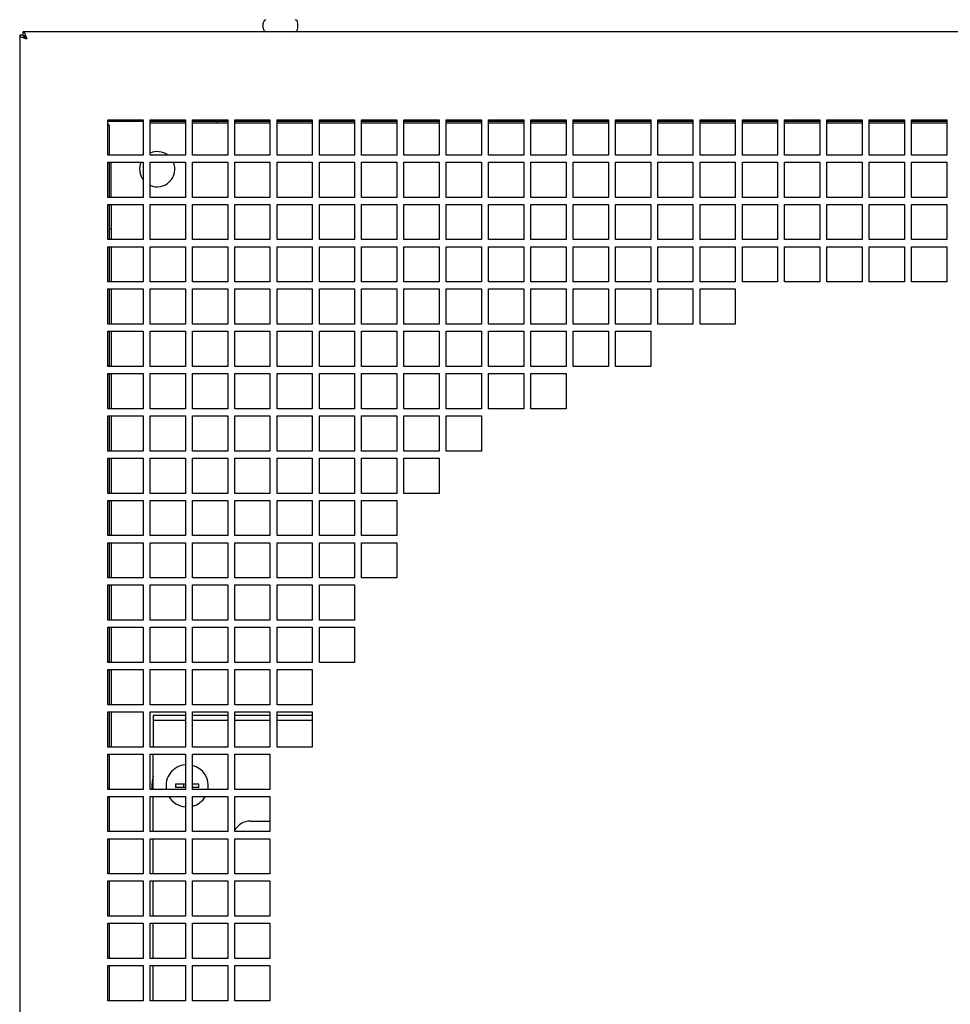
# Model space of a CAD drawing. Units: millimetres. Extents: x -79 to 1119, y -615 to 958.
# Drawn here: x -79 to 185, y -344 to -65 of the extents above; entities that cross this region are included whole.
import ezdxf

# ---------------------------------------------------------------- set-up
doc = ezdxf.new("R2010")
doc.units = ezdxf.units.MM
doc.header["$LTSCALE"] = 23.1
doc.layers.get('0').update_dxf_attribs({"linetype": 'CONTINUOUS'})
doc.layers.add('7_ALL_FEATURES', color=7, linetype='CONTINUOUS')
doc.layers.add('AXES', color=7, linetype='CONTINUOUS')

msp = doc.modelspace()

# ---------------------------------------------------------------- linework, layer by layer
at = {"color": 7, "linetype": 'CONTINUOUS'}
for p, q in [((-9.98, -66.98), (-9.98, -65.52)), ((-0.18, -66.98), (-0.18, -65.52)), ((-78.08, -68.98), (-79.08, -68.98)), ((-78.08, -68.98), (-78.08, -67.98)), ((-44.08, -93.48), (-53.58, -93.48)), ((-53.58, -102.98), (-53.58, -94.98)), ((-32.08, -93.48), (-42.08, -93.48)), ((-32.08, -93.88), (-42.08, -93.88)), ((-20.08, -93.48), (-30.08, -93.48)), ((-20.08, -93.88), (-30.08, -93.88)), ((-23.16, -93.48), (-23.16, -93.88)), ((-8.08, -93.48), (-18.08, -93.48)), ((-8.08, -93.88), (-18.08, -93.88)), ((3.92, -93.48), (-6.08, -93.48)), ((3.92, -93.88), (-6.08, -93.88)), ((15.92, -93.48), (5.92, -93.48)), ((15.92, -93.88), (5.92, -93.88)), ((27.92, -93.48), (17.92, -93.48)), ((27.92, -93.88), (17.92, -93.88)), ((39.92, -93.48), (29.92, -93.48)), ((39.92, -93.88), (29.92, -93.88)), ((51.92, -93.48), (41.92, -93.48)), ((51.92, -93.88), (41.92, -93.88)), ((63.92, -93.48), (53.92, -93.48)), ((63.92, -93.88), (53.92, -93.88)), ((75.92, -93.48), (65.92, -93.48)), ((75.92, -93.88), (65.92, -93.88)), ((87.92, -93.48), (77.92, -93.48)), ((87.92, -93.88), (77.92, -93.88)), ((99.92, -93.48), (89.92, -93.48)), ((99.92, -93.88), (89.92, -93.88)), ((111.92, -93.48), (101.92, -93.48)), ((111.92, -93.88), (101.92, -93.88)), ((123.92, -93.48), (113.92, -93.48)), ((123.92, -93.88), (113.92, -93.88)), ((135.92, -93.48), (125.92, -93.48)), ((135.92, -93.88), (125.92, -93.88)), ((147.92, -93.48), (137.92, -93.48)), ((147.92, -93.88), (137.92, -93.88)), ((159.92, -93.48), (149.92, -93.48)), ((159.92, -93.88), (149.92, -93.88)), ((171.92, -93.48), (161.92, -93.48)), ((171.92, -93.88), (161.92, -93.88)), ((183.92, -93.48), (173.92, -93.48)), ((183.92, -93.88), (173.92, -93.88)), ((-53.58, -114.98), (-53.58, -104.98)), ((-53.18, -114.98), (-53.18, -104.98)), ((-53.58, -126.98), (-53.58, -116.98)), ((-53.18, -116.98), (-53.18, -126.98)), ((-53.58, -123.91), (-53.18, -123.91)), ((-53.58, -138.98), (-53.58, -128.98)), ((-53.18, -128.98), (-53.18, -138.98)), ((-53.58, -150.98), (-53.58, -140.98)), ((-53.18, -140.98), (-53.18, -150.98)), ((-53.58, -162.98), (-53.58, -152.98)), ((-53.18, -152.98), (-53.18, -162.98)), ((-53.58, -174.98), (-53.58, -164.98)), ((-53.18, -164.98), (-53.18, -174.98)), ((-53.58, -186.98), (-53.58, -176.98)), ((-53.18, -176.98), (-53.18, -186.98)), ((-53.58, -198.98), (-53.58, -188.98)), ((-53.18, -188.98), (-53.18, -198.98)), ((-53.58, -210.98), (-53.58, -200.98)), ((-53.18, -200.98), (-53.18, -210.98)), ((-53.58, -222.98), (-53.58, -212.98)), ((-53.18, -212.98), (-53.18, -222.98)), ((-53.58, -234.98), (-53.58, -224.98)), ((-53.18, -224.98), (-53.18, -234.98)), ((-53.58, -246.98), (-53.58, -236.98)), ((-53.18, -236.98), (-53.18, -246.98)), ((-53.58, -258.98), (-53.58, -248.98)), ((-53.18, -248.98), (-53.18, -258.98)), ((-53.58, -270.98), (-53.58, -260.98)), ((-53.18, -260.98), (-53.18, -270.98)), ((-41.18, -261.98), (-41.18, -270.98)), ((-32.08, -263.48), (-41.18, -263.48)), ((-20.08, -263.48), (-30.08, -263.48)), ((-8.08, -263.48), (-18.08, -263.48)), ((3.92, -263.48), (-6.08, -263.48)), ((-53.58, -282.98), (-53.58, -272.98)), ((-41.18, -282.98), (-41.18, -272.98)), ((-53.58, -294.98), (-53.58, -284.98)), ((-41.18, -294.98), (-41.18, -284.98)), ((-13.68, -291.98), (-8.08, -291.98)), ((-53.58, -306.98), (-53.58, -296.98)), ((-41.18, -306.98), (-41.18, -296.98)), ((-53.58, -318.98), (-53.58, -308.98)), ((-41.18, -318.98), (-41.18, -308.98)), ((-53.58, -330.98), (-53.58, -320.98)), ((-41.18, -330.98), (-41.18, -320.98)), ((-53.58, -342.98), (-53.58, -332.98)), ((-41.18, -342.98), (-41.18, -332.98))]:
    msp.add_line(p, q, dxfattribs=at)
at = {"color": 3, "linetype": 'CONTINUOUS'}
for p, q in [((-79.08, -68.98), (-79.08, -594.98)), ((447.92, -67.98), (-78.08, -67.98)), ((-54.08, -102.98), (-54.08, -92.98)), ((-54.08, -92.98), (-44.08, -92.98)), ((-44.08, -92.98), (-44.08, -102.98)), ((-42.08, -102.98), (-42.08, -92.98)), ((-42.08, -92.98), (-32.08, -92.98)), ((-32.08, -92.98), (-32.08, -102.98)), ((-30.08, -102.98), (-30.08, -92.98)), ((-30.08, -92.98), (-20.08, -92.98)), ((-20.08, -92.98), (-20.08, -102.98)), ((-18.08, -102.98), (-18.08, -92.98)), ((-18.08, -92.98), (-8.08, -92.98)), ((-8.08, -92.98), (-8.08, -102.98)), ((-6.08, -102.98), (-6.08, -92.98)), ((-6.08, -92.98), (3.92, -92.98)), ((3.92, -92.98), (3.92, -102.98)), ((5.92, -102.98), (5.92, -92.98)), ((5.92, -92.98), (15.92, -92.98)), ((15.92, -92.98), (15.92, -102.98)), ((17.92, -102.98), (17.92, -92.98)), ((17.92, -92.98), (27.92, -92.98)), ((27.92, -92.98), (27.92, -102.98)), ((29.92, -102.98), (29.92, -92.98)), ((29.92, -92.98), (39.92, -92.98)), ((39.92, -92.98), (39.92, -102.98)), ((41.92, -102.98), (41.92, -92.98)), ((41.92, -92.98), (51.92, -92.98)), ((51.92, -92.98), (51.92, -102.98)), ((53.92, -102.98), (53.92, -92.98)), ((53.92, -92.98), (63.92, -92.98)), ((63.92, -92.98), (63.92, -102.98)), ((65.92, -102.98), (65.92, -92.98)), ((65.92, -92.98), (75.92, -92.98)), ((75.92, -92.98), (75.92, -102.98)), ((77.92, -102.98), (77.92, -92.98)), ((77.92, -92.98), (87.92, -92.98)), ((87.92, -92.98), (87.92, -102.98)), ((89.92, -102.98), (89.92, -92.98)), ((89.92, -92.98), (99.92, -92.98)), ((99.92, -92.98), (99.92, -102.98)), ((101.92, -102.98), (101.92, -92.98)), ((101.92, -92.98), (111.92, -92.98)), ((111.92, -92.98), (111.92, -102.98)), ((113.92, -102.98), (113.92, -92.98)), ((113.92, -92.98), (123.92, -92.98)), ((123.92, -92.98), (123.92, -102.98)), ((125.92, -102.98), (125.92, -92.98)), ((125.92, -92.98), (135.92, -92.98)), ((135.92, -92.98), (135.92, -102.98)), ((137.92, -102.98), (137.92, -92.98)), ((137.92, -92.98), (147.92, -92.98)), ((147.92, -92.98), (147.92, -102.98)), ((149.92, -102.98), (149.92, -92.98)), ((149.92, -92.98), (159.92, -92.98)), ((159.92, -92.98), (159.92, -102.98)), ((161.92, -102.98), (161.92, -92.98)), ((161.92, -92.98), (171.92, -92.98)), ((171.92, -92.98), (171.92, -102.98)), ((173.92, -102.98), (173.92, -92.98)), ((173.92, -92.98), (183.92, -92.98)), ((183.92, -92.98), (183.92, -102.98)), ((-44.08, -102.98), (-54.08, -102.98)), ((-32.08, -102.98), (-42.08, -102.98)), ((-20.08, -102.98), (-30.08, -102.98)), ((-8.08, -102.98), (-18.08, -102.98)), ((3.92, -102.98), (-6.08, -102.98)), ((15.92, -102.98), (5.92, -102.98)), ((27.92, -102.98), (17.92, -102.98)), ((39.92, -102.98), (29.92, -102.98)), ((51.92, -102.98), (41.92, -102.98)), ((63.92, -102.98), (53.92, -102.98)), ((75.92, -102.98), (65.92, -102.98)), ((87.92, -102.98), (77.92, -102.98)), ((99.92, -102.98), (89.92, -102.98)), ((111.92, -102.98), (101.92, -102.98)), ((123.92, -102.98), (113.92, -102.98)), ((135.92, -102.98), (125.92, -102.98)), ((147.92, -102.98), (137.92, -102.98)), ((159.92, -102.98), (149.92, -102.98)), ((171.92, -102.98), (161.92, -102.98)), ((183.92, -102.98), (173.92, -102.98)), ((-54.08, -114.98), (-54.08, -104.98)), ((-54.08, -104.98), (-44.08, -104.98)), ((-44.08, -104.98), (-44.08, -114.98)), ((-42.08, -114.98), (-42.08, -104.98)), ((-42.08, -104.98), (-32.08, -104.98)), ((-32.08, -104.98), (-32.08, -114.98)), ((-30.08, -114.98), (-30.08, -104.98)), ((-30.08, -104.98), (-20.08, -104.98)), ((-20.08, -104.98), (-20.08, -114.98)), ((-18.08, -114.98), (-18.08, -104.98)), ((-18.08, -104.98), (-8.08, -104.98)), ((-8.08, -104.98), (-8.08, -114.98)), ((-6.08, -114.98), (-6.08, -104.98)), ((-6.08, -104.98), (3.92, -104.98)), ((3.92, -104.98), (3.92, -114.98)), ((5.92, -114.98), (5.92, -104.98)), ((5.92, -104.98), (15.92, -104.98)), ((15.92, -104.98), (15.92, -114.98)), ((17.92, -114.98), (17.92, -104.98)), ((17.92, -104.98), (27.92, -104.98)), ((27.92, -104.98), (27.92, -114.98)), ((29.92, -114.98), (29.92, -104.98)), ((29.92, -104.98), (39.92, -104.98)), ((39.92, -104.98), (39.92, -114.98)), ((41.92, -114.98), (41.92, -104.98)), ((41.92, -104.98), (51.92, -104.98)), ((51.92, -104.98), (51.92, -114.98)), ((53.92, -114.98), (53.92, -104.98)), ((53.92, -104.98), (63.92, -104.98)), ((63.92, -104.98), (63.92, -114.98)), ((65.92, -114.98), (65.92, -104.98)), ((65.92, -104.98), (75.92, -104.98)), ((75.92, -104.98), (75.92, -114.98)), ((77.92, -114.98), (77.92, -104.98)), ((77.92, -104.98), (87.92, -104.98)), ((87.92, -104.98), (87.92, -114.98)), ((89.92, -114.98), (89.92, -104.98)), ((89.92, -104.98), (99.92, -104.98)), ((99.92, -104.98), (99.92, -114.98)), ((101.92, -114.98), (101.92, -104.98)), ((101.92, -104.98), (111.92, -104.98)), ((111.92, -104.98), (111.92, -114.98)), ((113.92, -114.98), (113.92, -104.98)), ((113.92, -104.98), (123.92, -104.98)), ((123.92, -104.98), (123.92, -114.98)), ((125.92, -114.98), (125.92, -104.98)), ((125.92, -104.98), (135.92, -104.98)), ((135.92, -104.98), (135.92, -114.98)), ((137.92, -114.98), (137.92, -104.98)), ((137.92, -104.98), (147.92, -104.98)), ((147.92, -104.98), (147.92, -114.98)), ((149.92, -114.98), (149.92, -104.98)), ((149.92, -104.98), (159.92, -104.98)), ((159.92, -104.98), (159.92, -114.98)), ((161.92, -114.98), (161.92, -104.98)), ((161.92, -104.98), (171.92, -104.98)), ((171.92, -104.98), (171.92, -114.98)), ((173.92, -114.98), (173.92, -104.98)), ((173.92, -104.98), (183.92, -104.98)), ((183.92, -104.98), (183.92, -114.98)), ((-44.08, -114.98), (-54.08, -114.98)), ((-54.08, -126.98), (-54.08, -116.98)), ((-54.08, -116.98), (-44.08, -116.98)), ((-44.08, -116.98), (-44.08, -126.98)), ((-32.08, -114.98), (-42.08, -114.98)), ((-42.08, -126.98), (-42.08, -116.98)), ((-42.08, -116.98), (-32.08, -116.98)), ((-32.08, -116.98), (-32.08, -126.98)), ((-20.08, -114.98), (-30.08, -114.98)), ((-30.08, -126.98), (-30.08, -116.98)), ((-30.08, -116.98), (-20.08, -116.98)), ((-20.08, -116.98), (-20.08, -126.98)), ((-8.08, -114.98), (-18.08, -114.98)), ((-18.08, -126.98), (-18.08, -116.98)), ((-18.08, -116.98), (-8.08, -116.98)), ((-8.08, -116.98), (-8.08, -126.98)), ((3.92, -114.98), (-6.08, -114.98)), ((-6.08, -126.98), (-6.08, -116.98)), ((-6.08, -116.98), (3.92, -116.98)), ((3.92, -116.98), (3.92, -126.98)), ((15.92, -114.98), (5.92, -114.98)), ((5.92, -126.98), (5.92, -116.98)), ((5.92, -116.98), (15.92, -116.98)), ((15.92, -116.98), (15.92, -126.98)), ((27.92, -114.98), (17.92, -114.98)), ((17.92, -126.98), (17.92, -116.98)), ((17.92, -116.98), (27.92, -116.98)), ((27.92, -116.98), (27.92, -126.98)), ((39.92, -114.98), (29.92, -114.98)), ((29.92, -126.98), (29.92, -116.98)), ((29.92, -116.98), (39.92, -116.98)), ((39.92, -116.98), (39.92, -126.98)), ((51.92, -114.98), (41.92, -114.98)), ((41.92, -126.98), (41.92, -116.98)), ((41.92, -116.98), (51.92, -116.98)), ((51.92, -116.98), (51.92, -126.98)), ((63.92, -114.98), (53.92, -114.98)), ((53.92, -126.98), (53.92, -116.98)), ((53.92, -116.98), (63.92, -116.98)), ((63.92, -116.98), (63.92, -126.98)), ((75.92, -114.98), (65.92, -114.98)), ((65.92, -126.98), (65.92, -116.98)), ((65.92, -116.98), (75.92, -116.98)), ((75.92, -116.98), (75.92, -126.98)), ((87.92, -114.98), (77.92, -114.98)), ((77.92, -126.98), (77.92, -116.98)), ((77.92, -116.98), (87.92, -116.98)), ((87.92, -116.98), (87.92, -126.98)), ((99.92, -114.98), (89.92, -114.98)), ((89.92, -126.98), (89.92, -116.98)), ((89.92, -116.98), (99.92, -116.98)), ((99.92, -116.98), (99.92, -126.98)), ((111.92, -114.98), (101.92, -114.98)), ((101.92, -126.98), (101.92, -116.98)), ((101.92, -116.98), (111.92, -116.98)), ((111.92, -116.98), (111.92, -126.98)), ((123.92, -114.98), (113.92, -114.98)), ((113.92, -126.98), (113.92, -116.98)), ((113.92, -116.98), (123.92, -116.98)), ((123.92, -116.98), (123.92, -126.98)), ((135.92, -114.98), (125.92, -114.98)), ((125.92, -126.98), (125.92, -116.98)), ((125.92, -116.98), (135.92, -116.98)), ((135.92, -116.98), (135.92, -126.98)), ((147.92, -114.98), (137.92, -114.98)), ((137.92, -126.98), (137.92, -116.98)), ((137.92, -116.98), (147.92, -116.98)), ((147.92, -116.98), (147.92, -126.98)), ((159.92, -114.98), (149.92, -114.98)), ((149.92, -126.98), (149.92, -116.98)), ((149.92, -116.98), (159.92, -116.98)), ((159.92, -116.98), (159.92, -126.98)), ((171.92, -114.98), (161.92, -114.98)), ((161.92, -126.98), (161.92, -116.98)), ((161.92, -116.98), (171.92, -116.98)), ((171.92, -116.98), (171.92, -126.98)), ((183.92, -114.98), (173.92, -114.98)), ((173.92, -126.98), (173.92, -116.98)), ((173.92, -116.98), (183.92, -116.98)), ((183.92, -116.98), (183.92, -126.98)), ((-44.08, -126.98), (-54.08, -126.98)), ((-32.08, -126.98), (-42.08, -126.98)), ((-20.08, -126.98), (-30.08, -126.98)), ((-8.08, -126.98), (-18.08, -126.98)), ((3.92, -126.98), (-6.08, -126.98)), ((15.92, -126.98), (5.92, -126.98)), ((27.92, -126.98), (17.92, -126.98)), ((39.92, -126.98), (29.92, -126.98)), ((51.92, -126.98), (41.92, -126.98)), ((63.92, -126.98), (53.92, -126.98)), ((75.92, -126.98), (65.92, -126.98)), ((87.92, -126.98), (77.92, -126.98)), ((99.92, -126.98), (89.92, -126.98)), ((111.92, -126.98), (101.92, -126.98)), ((123.92, -126.98), (113.92, -126.98)), ((135.92, -126.98), (125.92, -126.98)), ((147.92, -126.98), (137.92, -126.98)), ((159.92, -126.98), (149.92, -126.98)), ((171.92, -126.98), (161.92, -126.98)), ((183.92, -126.98), (173.92, -126.98)), ((-54.08, -138.98), (-54.08, -128.98)), ((-54.08, -128.98), (-44.08, -128.98)), ((-44.08, -128.98), (-44.08, -138.98)), ((-42.08, -138.98), (-42.08, -128.98)), ((-42.08, -128.98), (-32.08, -128.98)), ((-32.08, -128.98), (-32.08, -138.98)), ((-30.08, -138.98), (-30.08, -128.98)), ((-30.08, -128.98), (-20.08, -128.98)), ((-20.08, -128.98), (-20.08, -138.98)), ((-18.08, -138.98), (-18.08, -128.98)), ((-18.08, -128.98), (-8.08, -128.98)), ((-8.08, -128.98), (-8.08, -138.98)), ((-6.08, -138.98), (-6.08, -128.98)), ((-6.08, -128.98), (3.92, -128.98)), ((3.92, -128.98), (3.92, -138.98)), ((5.92, -138.98), (5.92, -128.98)), ((5.92, -128.98), (15.92, -128.98)), ((15.92, -128.98), (15.92, -138.98)), ((17.92, -138.98), (17.92, -128.98)), ((17.92, -128.98), (27.92, -128.98)), ((27.92, -128.98), (27.92, -138.98)), ((29.92, -138.98), (29.92, -128.98)), ((29.92, -128.98), (39.92, -128.98)), ((39.92, -128.98), (39.92, -138.98)), ((41.92, -138.98), (41.92, -128.98)), ((41.92, -128.98), (51.92, -128.98)), ((51.92, -128.98), (51.92, -138.98)), ((53.92, -138.98), (53.92, -128.98)), ((53.92, -128.98), (63.92, -128.98)), ((63.92, -128.98), (63.92, -138.98)), ((65.92, -138.98), (65.92, -128.98)), ((65.92, -128.98), (75.92, -128.98)), ((75.92, -128.98), (75.92, -138.98)), ((77.92, -138.98), (77.92, -128.98)), ((77.92, -128.98), (87.92, -128.98)), ((87.92, -128.98), (87.92, -138.98)), ((89.92, -138.98), (89.92, -128.98)), ((89.92, -128.98), (99.92, -128.98)), ((99.92, -128.98), (99.92, -138.98)), ((101.92, -138.98), (101.92, -128.98)), ((101.92, -128.98), (111.92, -128.98)), ((111.92, -128.98), (111.92, -138.98)), ((113.92, -138.98), (113.92, -128.98)), ((113.92, -128.98), (123.92, -128.98)), ((123.92, -128.98), (123.92, -138.98)), ((125.92, -138.98), (125.92, -128.98)), ((125.92, -128.98), (135.92, -128.98)), ((135.92, -128.98), (135.92, -138.98)), ((137.92, -138.98), (137.92, -128.98)), ((137.92, -128.98), (147.92, -128.98)), ((147.92, -128.98), (147.92, -138.98)), ((149.92, -138.98), (149.92, -128.98)), ((149.92, -128.98), (159.92, -128.98)), ((159.92, -128.98), (159.92, -138.98)), ((161.92, -138.98), (161.92, -128.98)), ((161.92, -128.98), (171.92, -128.98)), ((171.92, -128.98), (171.92, -138.98)), ((173.92, -138.98), (173.92, -128.98)), ((173.92, -128.98), (183.92, -128.98)), ((183.92, -128.98), (183.92, -138.98)), ((-44.08, -138.98), (-54.08, -138.98)), ((-32.08, -138.98), (-42.08, -138.98)), ((-20.08, -138.98), (-30.08, -138.98)), ((-8.08, -138.98), (-18.08, -138.98)), ((3.92, -138.98), (-6.08, -138.98)), ((15.92, -138.98), (5.92, -138.98)), ((27.92, -138.98), (17.92, -138.98)), ((39.92, -138.98), (29.92, -138.98)), ((51.92, -138.98), (41.92, -138.98)), ((63.92, -138.98), (53.92, -138.98)), ((75.92, -138.98), (65.92, -138.98)), ((87.92, -138.98), (77.92, -138.98)), ((99.92, -138.98), (89.92, -138.98)), ((111.92, -138.98), (101.92, -138.98)), ((123.92, -138.98), (113.92, -138.98)), ((135.92, -138.98), (125.92, -138.98)), ((147.92, -138.98), (137.92, -138.98)), ((159.92, -138.98), (149.92, -138.98)), ((171.92, -138.98), (161.92, -138.98)), ((183.92, -138.98), (173.92, -138.98)), ((-54.08, -150.98), (-54.08, -140.98)), ((-54.08, -140.98), (-44.08, -140.98)), ((-44.08, -140.98), (-44.08, -150.98)), ((-42.08, -150.98), (-42.08, -140.98)), ((-42.08, -140.98), (-32.08, -140.98)), ((-32.08, -140.98), (-32.08, -150.98)), ((-30.08, -150.98), (-30.08, -140.98)), ((-30.08, -140.98), (-20.08, -140.98)), ((-20.08, -140.98), (-20.08, -150.98)), ((-18.08, -150.98), (-18.08, -140.98)), ((-18.08, -140.98), (-8.08, -140.98)), ((-8.08, -140.98), (-8.08, -150.98)), ((-6.08, -150.98), (-6.08, -140.98)), ((-6.08, -140.98), (3.92, -140.98)), ((3.92, -140.98), (3.92, -150.98)), ((5.92, -150.98), (5.92, -140.98)), ((5.92, -140.98), (15.92, -140.98)), ((15.92, -140.98), (15.92, -150.98)), ((17.92, -150.98), (17.92, -140.98)), ((17.92, -140.98), (27.92, -140.98)), ((27.92, -140.98), (27.92, -150.98)), ((29.92, -150.98), (29.92, -140.98)), ((29.92, -140.98), (39.92, -140.98)), ((39.92, -140.98), (39.92, -150.98)), ((41.92, -150.98), (41.92, -140.98)), ((41.92, -140.98), (51.92, -140.98)), ((51.92, -140.98), (51.92, -150.98)), ((53.92, -150.98), (53.92, -140.98)), ((53.92, -140.98), (63.92, -140.98)), ((63.92, -140.98), (63.92, -150.98)), ((65.92, -150.98), (65.92, -140.98)), ((65.92, -140.98), (75.92, -140.98)), ((75.92, -140.98), (75.92, -150.98)), ((77.92, -150.98), (77.92, -140.98)), ((77.92, -140.98), (87.92, -140.98)), ((87.92, -140.98), (87.92, -150.98)), ((89.92, -150.98), (89.92, -140.98)), ((89.92, -140.98), (99.92, -140.98)), ((99.92, -140.98), (99.92, -150.98)), ((101.92, -150.98), (101.92, -140.98)), ((101.92, -140.98), (111.92, -140.98)), ((111.92, -140.98), (111.92, -150.98)), ((113.92, -150.98), (113.92, -140.98)), ((113.92, -140.98), (123.92, -140.98)), ((123.92, -140.98), (123.92, -150.98)), ((-44.08, -150.98), (-54.08, -150.98)), ((-54.08, -162.98), (-54.08, -152.98)), ((-54.08, -152.98), (-44.08, -152.98)), ((-44.08, -152.98), (-44.08, -162.98)), ((-32.08, -150.98), (-42.08, -150.98)), ((-42.08, -162.98), (-42.08, -152.98)), ((-42.08, -152.98), (-32.08, -152.98)), ((-32.08, -152.98), (-32.08, -162.98)), ((-20.08, -150.98), (-30.08, -150.98)), ((-30.08, -162.98), (-30.08, -152.98)), ((-30.08, -152.98), (-20.08, -152.98)), ((-20.08, -152.98), (-20.08, -162.98)), ((-8.08, -150.98), (-18.08, -150.98)), ((-18.08, -162.98), (-18.08, -152.98)), ((-18.08, -152.98), (-8.08, -152.98)), ((-8.08, -152.98), (-8.08, -162.98)), ((3.92, -150.98), (-6.08, -150.98)), ((-6.08, -162.98), (-6.08, -152.98)), ((-6.08, -152.98), (3.92, -152.98)), ((3.92, -152.98), (3.92, -162.98)), ((15.92, -150.98), (5.92, -150.98)), ((5.92, -162.98), (5.92, -152.98)), ((5.92, -152.98), (15.92, -152.98)), ((15.92, -152.98), (15.92, -162.98)), ((27.92, -150.98), (17.92, -150.98)), ((17.92, -162.98), (17.92, -152.98)), ((17.92, -152.98), (27.92, -152.98)), ((27.92, -152.98), (27.92, -162.98)), ((39.92, -150.98), (29.92, -150.98)), ((29.92, -162.98), (29.92, -152.98)), ((29.92, -152.98), (39.92, -152.98)), ((39.92, -152.98), (39.92, -162.98)), ((51.92, -150.98), (41.92, -150.98)), ((41.92, -162.98), (41.92, -152.98)), ((41.92, -152.98), (51.92, -152.98)), ((51.92, -152.98), (51.92, -162.98)), ((63.92, -150.98), (53.92, -150.98)), ((53.92, -162.98), (53.92, -152.98)), ((53.92, -152.98), (63.92, -152.98)), ((63.92, -152.98), (63.92, -162.98)), ((75.92, -150.98), (65.92, -150.98)), ((65.92, -162.98), (65.92, -152.98)), ((65.92, -152.98), (75.92, -152.98)), ((75.92, -152.98), (75.92, -162.98)), ((87.92, -150.98), (77.92, -150.98)), ((77.92, -162.98), (77.92, -152.98)), ((77.92, -152.98), (87.92, -152.98)), ((87.92, -152.98), (87.92, -162.98)), ((99.92, -150.98), (89.92, -150.98)), ((89.92, -162.98), (89.92, -152.98)), ((89.92, -152.98), (99.92, -152.98)), ((99.92, -152.98), (99.92, -162.98)), ((111.92, -150.98), (101.92, -150.98)), ((123.92, -150.98), (113.92, -150.98)), ((-44.08, -162.98), (-54.08, -162.98)), ((-32.08, -162.98), (-42.08, -162.98)), ((-20.08, -162.98), (-30.08, -162.98)), ((-8.08, -162.98), (-18.08, -162.98)), ((3.92, -162.98), (-6.08, -162.98)), ((15.92, -162.98), (5.92, -162.98)), ((27.92, -162.98), (17.92, -162.98)), ((39.92, -162.98), (29.92, -162.98)), ((51.92, -162.98), (41.92, -162.98)), ((63.92, -162.98), (53.92, -162.98)), ((75.92, -162.98), (65.92, -162.98)), ((87.92, -162.98), (77.92, -162.98)), ((99.92, -162.98), (89.92, -162.98)), ((-54.08, -174.98), (-54.08, -164.98)), ((-54.08, -164.98), (-44.08, -164.98)), ((-44.08, -164.98), (-44.08, -174.98)), ((-42.08, -174.98), (-42.08, -164.98)), ((-42.08, -164.98), (-32.08, -164.98)), ((-32.08, -164.98), (-32.08, -174.98)), ((-30.08, -174.98), (-30.08, -164.98)), ((-30.08, -164.98), (-20.08, -164.98)), ((-20.08, -164.98), (-20.08, -174.98)), ((-18.08, -174.98), (-18.08, -164.98)), ((-18.08, -164.98), (-8.08, -164.98)), ((-8.08, -164.98), (-8.08, -174.98)), ((-6.08, -174.98), (-6.08, -164.98)), ((-6.08, -164.98), (3.92, -164.98)), ((3.92, -164.98), (3.92, -174.98)), ((5.92, -174.98), (5.92, -164.98)), ((5.92, -164.98), (15.92, -164.98)), ((15.92, -164.98), (15.92, -174.98)), ((17.92, -174.98), (17.92, -164.98)), ((17.92, -164.98), (27.92, -164.98)), ((27.92, -164.98), (27.92, -174.98)), ((29.92, -174.98), (29.92, -164.98)), ((29.92, -164.98), (39.92, -164.98)), ((39.92, -164.98), (39.92, -174.98)), ((41.92, -174.98), (41.92, -164.98)), ((41.92, -164.98), (51.92, -164.98)), ((51.92, -164.98), (51.92, -174.98)), ((53.92, -174.98), (53.92, -164.98)), ((53.92, -164.98), (63.92, -164.98)), ((63.92, -164.98), (63.92, -174.98)), ((65.92, -174.98), (65.92, -164.98)), ((65.92, -164.98), (75.92, -164.98)), ((75.92, -164.98), (75.92, -174.98)), ((-44.08, -174.98), (-54.08, -174.98)), ((-32.08, -174.98), (-42.08, -174.98)), ((-20.08, -174.98), (-30.08, -174.98)), ((-8.08, -174.98), (-18.08, -174.98)), ((3.92, -174.98), (-6.08, -174.98)), ((15.92, -174.98), (5.92, -174.98)), ((27.92, -174.98), (17.92, -174.98)), ((39.92, -174.98), (29.92, -174.98)), ((51.92, -174.98), (41.92, -174.98)), ((63.92, -174.98), (53.92, -174.98)), ((75.92, -174.98), (65.92, -174.98)), ((-54.08, -186.98), (-54.08, -176.98)), ((-54.08, -176.98), (-44.08, -176.98)), ((-44.08, -176.98), (-44.08, -186.98)), ((-42.08, -186.98), (-42.08, -176.98)), ((-42.08, -176.98), (-32.08, -176.98)), ((-32.08, -176.98), (-32.08, -186.98)), ((-30.08, -186.98), (-30.08, -176.98)), ((-30.08, -176.98), (-20.08, -176.98)), ((-20.08, -176.98), (-20.08, -186.98)), ((-18.08, -186.98), (-18.08, -176.98)), ((-18.08, -176.98), (-8.08, -176.98)), ((-8.08, -176.98), (-8.08, -186.98)), ((-6.08, -186.98), (-6.08, -176.98)), ((-6.08, -176.98), (3.92, -176.98)), ((3.92, -176.98), (3.92, -186.98)), ((5.92, -186.98), (5.92, -176.98)), ((5.92, -176.98), (15.92, -176.98)), ((15.92, -176.98), (15.92, -186.98)), ((17.92, -186.98), (17.92, -176.98)), ((17.92, -176.98), (27.92, -176.98)), ((27.92, -176.98), (27.92, -186.98)), ((29.92, -186.98), (29.92, -176.98)), ((29.92, -176.98), (39.92, -176.98)), ((39.92, -176.98), (39.92, -186.98)), ((41.92, -186.98), (41.92, -176.98)), ((41.92, -176.98), (51.92, -176.98)), ((51.92, -176.98), (51.92, -186.98)), ((-44.08, -186.98), (-54.08, -186.98)), ((-32.08, -186.98), (-42.08, -186.98)), ((-20.08, -186.98), (-30.08, -186.98)), ((-8.08, -186.98), (-18.08, -186.98)), ((3.92, -186.98), (-6.08, -186.98)), ((15.92, -186.98), (5.92, -186.98)), ((27.92, -186.98), (17.92, -186.98)), ((39.92, -186.98), (29.92, -186.98)), ((51.92, -186.98), (41.92, -186.98)), ((-54.08, -198.98), (-54.08, -188.98)), ((-54.08, -188.98), (-44.08, -188.98)), ((-44.08, -188.98), (-44.08, -198.98)), ((-42.08, -198.98), (-42.08, -188.98)), ((-42.08, -188.98), (-32.08, -188.98)), ((-32.08, -188.98), (-32.08, -198.98)), ((-30.08, -198.98), (-30.08, -188.98)), ((-30.08, -188.98), (-20.08, -188.98)), ((-20.08, -188.98), (-20.08, -198.98)), ((-18.08, -198.98), (-18.08, -188.98)), ((-18.08, -188.98), (-8.08, -188.98)), ((-8.08, -188.98), (-8.08, -198.98)), ((-6.08, -198.98), (-6.08, -188.98)), ((-6.08, -188.98), (3.92, -188.98)), ((3.92, -188.98), (3.92, -198.98)), ((5.92, -198.98), (5.92, -188.98)), ((5.92, -188.98), (15.92, -188.98)), ((15.92, -188.98), (15.92, -198.98)), ((17.92, -198.98), (17.92, -188.98)), ((17.92, -188.98), (27.92, -188.98)), ((27.92, -188.98), (27.92, -198.98)), ((29.92, -198.98), (29.92, -188.98)), ((29.92, -188.98), (39.92, -188.98)), ((39.92, -188.98), (39.92, -198.98)), ((-44.08, -198.98), (-54.08, -198.98)), ((-54.08, -210.98), (-54.08, -200.98)), ((-54.08, -200.98), (-44.08, -200.98)), ((-44.08, -200.98), (-44.08, -210.98)), ((-32.08, -198.98), (-42.08, -198.98)), ((-42.08, -210.98), (-42.08, -200.98)), ((-42.08, -200.98), (-32.08, -200.98)), ((-32.08, -200.98), (-32.08, -210.98)), ((-20.08, -198.98), (-30.08, -198.98)), ((-30.08, -210.98), (-30.08, -200.98)), ((-30.08, -200.98), (-20.08, -200.98)), ((-20.08, -200.98), (-20.08, -210.98)), ((-8.08, -198.98), (-18.08, -198.98)), ((-18.08, -210.98), (-18.08, -200.98)), ((-18.08, -200.98), (-8.08, -200.98)), ((-8.08, -200.98), (-8.08, -210.98)), ((3.92, -198.98), (-6.08, -198.98)), ((-6.08, -210.98), (-6.08, -200.98)), ((-6.08, -200.98), (3.92, -200.98)), ((3.92, -200.98), (3.92, -210.98)), ((15.92, -198.98), (5.92, -198.98)), ((5.92, -210.98), (5.92, -200.98)), ((5.92, -200.98), (15.92, -200.98)), ((15.92, -200.98), (15.92, -210.98)), ((27.92, -198.98), (17.92, -198.98)), ((17.92, -210.98), (17.92, -200.98)), ((17.92, -200.98), (27.92, -200.98)), ((27.92, -200.98), (27.92, -210.98)), ((39.92, -198.98), (29.92, -198.98)), ((-44.08, -210.98), (-54.08, -210.98)), ((-32.08, -210.98), (-42.08, -210.98)), ((-20.08, -210.98), (-30.08, -210.98)), ((-8.08, -210.98), (-18.08, -210.98)), ((3.92, -210.98), (-6.08, -210.98)), ((15.92, -210.98), (5.92, -210.98)), ((27.92, -210.98), (17.92, -210.98)), ((-54.08, -222.98), (-54.08, -212.98)), ((-54.08, -212.98), (-44.08, -212.98)), ((-44.08, -212.98), (-44.08, -222.98)), ((-42.08, -222.98), (-42.08, -212.98)), ((-42.08, -212.98), (-32.08, -212.98)), ((-32.08, -212.98), (-32.08, -222.98)), ((-30.08, -222.98), (-30.08, -212.98)), ((-30.08, -212.98), (-20.08, -212.98)), ((-20.08, -212.98), (-20.08, -222.98)), ((-18.08, -222.98), (-18.08, -212.98)), ((-18.08, -212.98), (-8.08, -212.98)), ((-8.08, -212.98), (-8.08, -222.98)), ((-6.08, -222.98), (-6.08, -212.98)), ((-6.08, -212.98), (3.92, -212.98)), ((3.92, -212.98), (3.92, -222.98)), ((5.92, -222.98), (5.92, -212.98)), ((5.92, -212.98), (15.92, -212.98)), ((15.92, -212.98), (15.92, -222.98)), ((17.92, -222.98), (17.92, -212.98)), ((17.92, -212.98), (27.92, -212.98)), ((27.92, -212.98), (27.92, -222.98)), ((-44.08, -222.98), (-54.08, -222.98)), ((-32.08, -222.98), (-42.08, -222.98)), ((-20.08, -222.98), (-30.08, -222.98)), ((-8.08, -222.98), (-18.08, -222.98)), ((3.92, -222.98), (-6.08, -222.98)), ((15.92, -222.98), (5.92, -222.98)), ((27.92, -222.98), (17.92, -222.98)), ((-54.08, -234.98), (-54.08, -224.98)), ((-54.08, -224.98), (-44.08, -224.98)), ((-44.08, -224.98), (-44.08, -234.98)), ((-42.08, -234.98), (-42.08, -224.98)), ((-42.08, -224.98), (-32.08, -224.98)), ((-32.08, -224.98), (-32.08, -234.98)), ((-30.08, -234.98), (-30.08, -224.98)), ((-30.08, -224.98), (-20.08, -224.98)), ((-20.08, -224.98), (-20.08, -234.98)), ((-18.08, -234.98), (-18.08, -224.98)), ((-18.08, -224.98), (-8.08, -224.98)), ((-8.08, -224.98), (-8.08, -234.98)), ((-6.08, -234.98), (-6.08, -224.98)), ((-6.08, -224.98), (3.92, -224.98)), ((3.92, -224.98), (3.92, -234.98)), ((5.92, -234.98), (5.92, -224.98)), ((5.92, -224.98), (15.92, -224.98)), ((15.92, -224.98), (15.92, -234.98)), ((-44.08, -234.98), (-54.08, -234.98)), ((-54.08, -246.98), (-54.08, -236.98)), ((-54.08, -236.98), (-44.08, -236.98)), ((-44.08, -236.98), (-44.08, -246.98)), ((-32.08, -234.98), (-42.08, -234.98)), ((-42.08, -246.98), (-42.08, -236.98)), ((-42.08, -236.98), (-32.08, -236.98)), ((-32.08, -236.98), (-32.08, -246.98)), ((-20.08, -234.98), (-30.08, -234.98)), ((-30.08, -246.98), (-30.08, -236.98)), ((-30.08, -236.98), (-20.08, -236.98)), ((-20.08, -236.98), (-20.08, -246.98)), ((-8.08, -234.98), (-18.08, -234.98)), ((-18.08, -246.98), (-18.08, -236.98)), ((-18.08, -236.98), (-8.08, -236.98)), ((-8.08, -236.98), (-8.08, -246.98)), ((3.92, -234.98), (-6.08, -234.98)), ((-6.08, -246.98), (-6.08, -236.98)), ((-6.08, -236.98), (3.92, -236.98)), ((3.92, -236.98), (3.92, -246.98)), ((15.92, -234.98), (5.92, -234.98)), ((5.92, -246.98), (5.92, -236.98)), ((5.92, -236.98), (15.92, -236.98)), ((15.92, -236.98), (15.92, -246.98)), ((-44.08, -246.98), (-54.08, -246.98)), ((-32.08, -246.98), (-42.08, -246.98)), ((-20.08, -246.98), (-30.08, -246.98)), ((-8.08, -246.98), (-18.08, -246.98)), ((3.92, -246.98), (-6.08, -246.98)), ((15.92, -246.98), (5.92, -246.98)), ((-54.08, -258.98), (-54.08, -248.98)), ((-54.08, -248.98), (-44.08, -248.98)), ((-44.08, -248.98), (-44.08, -258.98)), ((-42.08, -258.98), (-42.08, -248.98)), ((-42.08, -248.98), (-32.08, -248.98)), ((-32.08, -248.98), (-32.08, -258.98)), ((-30.08, -258.98), (-30.08, -248.98)), ((-30.08, -248.98), (-20.08, -248.98)), ((-20.08, -248.98), (-20.08, -258.98)), ((-18.08, -258.98), (-18.08, -248.98)), ((-18.08, -248.98), (-8.08, -248.98)), ((-8.08, -248.98), (-8.08, -258.98)), ((-6.08, -258.98), (-6.08, -248.98)), ((-6.08, -248.98), (3.92, -248.98)), ((3.92, -248.98), (3.92, -258.98)), ((-44.08, -258.98), (-54.08, -258.98)), ((-32.08, -258.98), (-42.08, -258.98)), ((-20.08, -258.98), (-30.08, -258.98)), ((-8.08, -258.98), (-18.08, -258.98)), ((3.92, -258.98), (-6.08, -258.98)), ((-54.08, -270.98), (-54.08, -260.98)), ((-54.08, -260.98), (-44.08, -260.98)), ((-44.08, -260.98), (-44.08, -270.98)), ((-42.08, -270.98), (-42.08, -260.98)), ((-42.08, -260.98), (-32.08, -260.98)), ((-32.08, -261.98), (-41.18, -261.98)), ((-32.08, -260.98), (-32.08, -270.98)), ((-30.08, -270.98), (-30.08, -260.98)), ((-30.08, -260.98), (-20.08, -260.98)), ((-20.08, -261.98), (-30.08, -261.98)), ((-20.08, -260.98), (-20.08, -270.98)), ((-18.08, -270.98), (-18.08, -260.98)), ((-18.08, -260.98), (-8.08, -260.98)), ((-8.08, -261.98), (-18.08, -261.98)), ((-8.08, -260.98), (-8.08, -270.98)), ((-6.08, -270.98), (-6.08, -260.98)), ((-6.08, -260.98), (3.92, -260.98)), ((3.92, -261.98), (-6.08, -261.98)), ((3.92, -260.98), (3.92, -270.98)), ((-44.08, -270.98), (-54.08, -270.98)), ((-32.08, -270.98), (-42.08, -270.98)), ((-20.08, -270.98), (-30.08, -270.98)), ((-8.08, -270.98), (-18.08, -270.98)), ((3.92, -270.98), (-6.08, -270.98)), ((-54.08, -282.98), (-54.08, -272.98)), ((-54.08, -272.98), (-44.08, -272.98)), ((-44.08, -272.98), (-44.08, -282.98)), ((-42.08, -282.98), (-42.08, -272.98)), ((-42.08, -272.98), (-32.08, -272.98)), ((-32.08, -272.98), (-32.08, -282.98)), ((-30.08, -282.98), (-30.08, -272.98)), ((-30.08, -272.98), (-20.08, -272.98)), ((-20.08, -272.98), (-20.08, -282.98)), ((-18.08, -282.98), (-18.08, -272.98)), ((-18.08, -272.98), (-8.08, -272.98)), ((-8.08, -272.98), (-8.08, -282.98)), ((-44.08, -282.98), (-54.08, -282.98)), ((-54.08, -294.98), (-54.08, -284.98)), ((-54.08, -284.98), (-44.08, -284.98)), ((-44.08, -284.98), (-44.08, -294.98)), ((-32.08, -282.98), (-42.08, -282.98)), ((-42.08, -294.98), (-42.08, -284.98)), ((-42.08, -284.98), (-32.08, -284.98)), ((-32.08, -284.98), (-32.08, -294.98)), ((-20.08, -282.98), (-30.08, -282.98)), ((-30.08, -294.98), (-30.08, -284.98)), ((-30.08, -284.98), (-20.08, -284.98)), ((-20.08, -284.98), (-20.08, -294.98)), ((-8.08, -282.98), (-18.08, -282.98)), ((-18.08, -294.98), (-18.08, -284.98)), ((-18.08, -284.98), (-8.08, -284.98)), ((-8.08, -284.98), (-8.08, -294.98)), ((-44.08, -294.98), (-54.08, -294.98)), ((-32.08, -294.98), (-42.08, -294.98)), ((-20.08, -294.98), (-30.08, -294.98)), ((-8.08, -294.98), (-18.08, -294.98)), ((-54.08, -306.98), (-54.08, -296.98)), ((-54.08, -296.98), (-44.08, -296.98)), ((-44.08, -296.98), (-44.08, -306.98)), ((-42.08, -306.98), (-42.08, -296.98)), ((-42.08, -296.98), (-32.08, -296.98)), ((-32.08, -296.98), (-32.08, -306.98)), ((-30.08, -306.98), (-30.08, -296.98)), ((-30.08, -296.98), (-20.08, -296.98)), ((-20.08, -296.98), (-20.08, -306.98)), ((-18.08, -306.98), (-18.08, -296.98)), ((-18.08, -296.98), (-8.08, -296.98)), ((-8.08, -296.98), (-8.08, -306.98)), ((-44.08, -306.98), (-54.08, -306.98)), ((-32.08, -306.98), (-42.08, -306.98)), ((-20.08, -306.98), (-30.08, -306.98)), ((-8.08, -306.98), (-18.08, -306.98)), ((-54.08, -318.98), (-54.08, -308.98)), ((-54.08, -308.98), (-44.08, -308.98)), ((-44.08, -308.98), (-44.08, -318.98)), ((-42.08, -318.98), (-42.08, -308.98)), ((-42.08, -308.98), (-32.08, -308.98)), ((-32.08, -308.98), (-32.08, -318.98)), ((-30.08, -318.98), (-30.08, -308.98)), ((-30.08, -308.98), (-20.08, -308.98)), ((-20.08, -308.98), (-20.08, -318.98)), ((-18.08, -318.98), (-18.08, -308.98)), ((-18.08, -308.98), (-8.08, -308.98)), ((-8.08, -308.98), (-8.08, -318.98)), ((-44.08, -318.98), (-54.08, -318.98)), ((-54.08, -330.98), (-54.08, -320.98)), ((-54.08, -320.98), (-44.08, -320.98)), ((-44.08, -320.98), (-44.08, -330.98)), ((-32.08, -318.98), (-42.08, -318.98)), ((-42.08, -330.98), (-42.08, -320.98)), ((-42.08, -320.98), (-32.08, -320.98)), ((-32.08, -320.98), (-32.08, -330.98)), ((-20.08, -318.98), (-30.08, -318.98)), ((-30.08, -330.98), (-30.08, -320.98)), ((-30.08, -320.98), (-20.08, -320.98)), ((-20.08, -320.98), (-20.08, -330.98)), ((-8.08, -318.98), (-18.08, -318.98)), ((-18.08, -330.98), (-18.08, -320.98)), ((-18.08, -320.98), (-8.08, -320.98)), ((-8.08, -320.98), (-8.08, -330.98)), ((-44.08, -330.98), (-54.08, -330.98)), ((-32.08, -330.98), (-42.08, -330.98)), ((-20.08, -330.98), (-30.08, -330.98)), ((-8.08, -330.98), (-18.08, -330.98)), ((-54.08, -342.98), (-54.08, -332.98)), ((-54.08, -332.98), (-44.08, -332.98)), ((-44.08, -332.98), (-44.08, -342.98)), ((-42.08, -342.98), (-42.08, -332.98)), ((-42.08, -332.98), (-32.08, -332.98)), ((-32.08, -332.98), (-32.08, -342.98)), ((-30.08, -342.98), (-30.08, -332.98)), ((-30.08, -332.98), (-20.08, -332.98)), ((-20.08, -332.98), (-20.08, -342.98)), ((-18.08, -342.98), (-18.08, -332.98)), ((-18.08, -332.98), (-8.08, -332.98)), ((-8.08, -332.98), (-8.08, -342.98)), ((-44.08, -342.98), (-54.08, -342.98)), ((-32.08, -342.98), (-42.08, -342.98)), ((-20.08, -342.98), (-30.08, -342.98)), ((-8.08, -342.98), (-18.08, -342.98))]:
    msp.add_line(p, q, dxfattribs=at)
at = {"color": 7, "linetype": 'CONTINUOUS'}
for centre, radius, start, end in [((-8.98, -65.52), 1, 105.7069, 180), ((-8.98, -66.98), 1, 180, 270), ((-1.18, -66.98), 1, 270, 360), ((-1.18, -65.52), 1, 0, 74.2931), ((-40.08, -106.98), 5, 53.1561, 113.6617), ((-40.08, -106.98), 5, 156.345, 216.5445), ((-40.08, -106.98), 5, 246.3383, 23.655), ((-13.68, -296.98), 5, 90, 152.9953)]:
    msp.add_arc(centre, radius, start, end, dxfattribs=at)
at = {"color": 3, "linetype": 'CONTINUOUS'}
for centre, start, end in [((-73.98, -58.47), 249.7466, 251.032), ((-88.6, -73.09), 18.968, 20.2534)]:
    msp.add_arc(centre, 11.91, start, end, dxfattribs=at)
for points, knots in [([(-79.08, -68.98), (-79.08, -69.12), (-78.84, -69.32), (-78.49, -69.49), (-78.24, -69.59), (-78.1, -69.64)], [0, 0, 0, 0, 0.347572, 0.638212, 1, 1, 1, 1]), ([(-78.08, -67.98), (-77.94, -67.98), (-77.75, -68.23), (-77.57, -68.58), (-77.48, -68.83), (-77.42, -68.97)], [0, 0, 0, 0, 0.347572, 0.638212, 1, 1, 1, 1]), ([(-77.85, -69.73), (-77.79, -69.75), (-77.53, -69.84), (-77.28, -69.92), (-77.08, -69.98)], [0, 0, 0, 0, 0.242764, 1, 1, 1, 1]), ([(-77.33, -69.22), (-77.31, -69.28), (-77.23, -69.53), (-77.15, -69.79), (-77.08, -69.98)], [0, 0, 0, 0, 0.242764, 1, 1, 1, 1])]:
    msp.add_open_spline(points, degree=3, knots=knots, dxfattribs=at)
at = {"color": 7, "linetype": 'CONTINUOUS'}
for points, knots in [([(-78.08, -68.98), (-77.89, -68.98), (-77.6, -69.23), (-77.32, -69.61), (-77.17, -69.85), (-77.08, -69.98)], [0, 0, 0, 0, 0.400766, 0.683902, 1, 1, 1, 1]), ([(-78.08, -68.98), (-78.08, -69.18), (-77.84, -69.47), (-77.46, -69.74), (-77.21, -69.9), (-77.08, -69.98)], [0, 0, 0, 0, 0.400766, 0.683902, 1, 1, 1, 1]), ([(-53.58, -93.48), (-53.63, -93.48), (-53.8, -93.47), (-53.97, -93.4), (-54.08, -93.33)], [0, 0, 0, 0, 0.23809, 1, 1, 1, 1]), ([(-53.58, -94.98), (-53.58, -94.83), (-53.7, -94.47), (-53.93, -94.21), (-54.07, -94.07)], [0, 0, 0, 0, 0.447866, 1, 1, 1, 1])]:
    msp.add_open_spline(points, degree=3, knots=knots, dxfattribs=at)
at = {"layer": '7_ALL_FEATURES', "color": 7, "linetype": 'CONTINUOUS'}
for p, q in [((-32.08, -281.48), (-34.91, -281.48)), ((-32.49, -282.48), (-32.49, -281.48)), ((-28.26, -281.48), (-30.08, -281.48)), ((-32.08, -282.48), (-34.91, -282.48)), ((-28.26, -282.48), (-30.08, -282.48))]:
    msp.add_line(p, q, dxfattribs=at)
for centre, radius, start, end in [((-31.58, -281.98), 6, 94.7864, 189.6046), ((-31.58, -281.98), 6, 350.3954, 75.5221), ((-0.07, -281.98), 34.84, 179.1777, 180.8223), ((-63.09, -281.98), 34.84, 359.1777, 0.8223), ((-31.58, -281.98), 6, 210.025, 265.2136), ((-31.58, -281.98), 6, 284.4779, 329.975)]:
    msp.add_arc(centre, radius, start, end, dxfattribs=at)
at = {"layer": 'AXES', "color": 7, "linetype": 'CONTINUOUS'}
msp.add_arc((-31.58, -282.08), 10, 163.7727, 185.183, dxfattribs=at)

doc.saveas('drawing.dxf')
